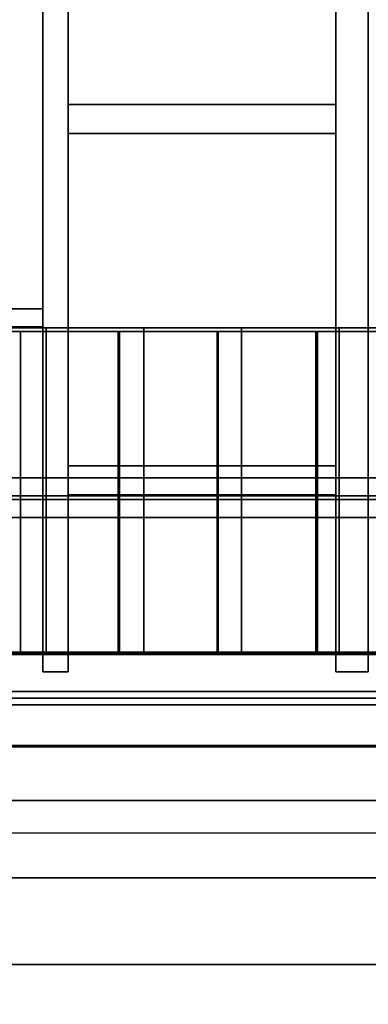
# Model space of a CAD drawing. Units: inches. Extents: x -19.7 to 38.9, y -24.4 to 25.1.
# Drawn here: x -12.2 to -11.2, y -22.6 to -19.9 of the extents above; entities that cross this region are included whole.
import ezdxf

# ---------------------------------------------------------------- set-up
doc = ezdxf.new("R2010")
doc.units = ezdxf.units.IN
doc.header["$MEASUREMENT"] = 0
for name, color, linetype, true_color in [('-BELKA HORYZONT', 7, 'Continuous', 0xffffff), ('-BELKI STROPOWE', 7, 'Continuous', 0x252525), ('-FLOOR BETON', 7, 'Continuous', 0x252525), ('-LISTWA', 7, 'Continuous', 0xffffff), ('-ROOF', 7, 'Continuous', 0x000000), ('-RUSZT', 250, 'Continuous', 0x333333), ('-STAIRS', 7, 'Continuous', 0x000000), ('-WALL', 9, 'Continuous', 0x808080)]:
    doc.layers.add(name, color=color, linetype=linetype, true_color=true_color)

msp = doc.modelspace()

# ---------------------------------------------------------------- linework, layer by layer
at = {"layer": '-RUSZT'}
for points in [[(-12.0748, -20.1355, 12.2383), (-12.0748, -20.1355, 13.2383)], [(-11.3358, -20.1355, 13.2383), (-11.3358, -20.1355, 12.2383)], [(-12.0753, -20.2155, 13.2383), (-12.0753, -20.2155, 12.2383)], [(-11.3353, -20.2155, 12.2383), (-11.3353, -20.2155, 13.2383)], [(-12.1449, -20.7005, 13.2383), (-12.1449, -20.7005, 12.2383)], [(-12.1453, -20.7505, 13.2383), (-12.1453, -20.7505, 12.2383)], [(-12.0748, -21.1355, 12.2383), (-12.0748, -21.1355, 13.2383)], [(-11.3358, -21.1355, 13.2383), (-11.3358, -21.1355, 12.2383)], [(-12.0753, -21.2155, 13.2383), (-12.0753, -21.2155, 12.2383)], [(-11.3353, -21.2155, 12.2383), (-11.3353, -21.2155, 13.2383)], [(-12.1453, -21.7055, 13.2383), (-12.1453, -21.7055, 12.2383)], [(-12.1453, -21.7055, 13.2383), (-12.1453, -21.7055, 12.2383)], [(-12.0753, -21.7055, 13.2383), (-12.0753, -21.7055, 12.2383)], [(-12.0753, -21.7055, 12.2383), (-12.0753, -21.7055, 13.2383)], [(-11.3353, -21.7055, 12.2383), (-11.3353, -21.7055, 13.2383)], [(-11.3353, -21.7055, 13.2383), (-11.3353, -21.7055, 12.2383)], [(-11.2453, -21.7055, 12.2383), (-11.2453, -21.7055, 13.2383)], [(-11.2453, -21.7055, 12.2383), (-11.2453, -21.7055, 13.2383)]]:
    msp.add_polyline3d(points, dxfattribs=at)
at = {"layer": '-STAIRS'}
for p, q in [((-14.1207, -20.7636, 4.2921), (-10.8209, -20.7636, 2.2155)), ((-10.8209, -20.7636, 2.6655), (-14.1207, -20.7636, 4.7392)), ((-12.9475, -20.7533, 11.5791), (-9.1651, -20.7533, 9.3295)), ((-10.8209, -21.6531, 2.2155), (-14.1207, -21.6531, 4.2892)), ((-10.8209, -21.6531, 2.6655), (-14.1207, -21.6531, 4.7392)), ((-12.9479, -21.6532, 11.5791), (-9.1655, -21.6532, 9.3295))]:
    msp.add_line(p, q, dxfattribs=at)
for points in [[(10.7546, -20.7533, 0.9783), (6.9746, -20.7533, 3.0785), (5.7747, -20.7533, 3.0783), (1.9947, -20.7533, 5.3286), (0.7945, -20.7533, 5.3288), (-2.9854, -20.7533, 7.5788), (-4.1854, -20.7533, 7.5788), (-7.9653, -20.7533, 9.8291), (-9.1653, -20.7533, 9.8291), (-12.9454, -20.7533, 12.0791), (-14.1454, -20.7533, 12.0791)], [(10.7542, -21.6533, 0.9783), (6.9742, -21.6533, 3.0785), (5.7743, -21.6533, 3.0783), (1.9943, -21.6533, 5.3286), (0.7941, -21.6533, 5.3288), (-2.9858, -21.6533, 7.5788), (-4.1858, -21.6533, 7.5788), (-7.9657, -21.6533, 9.8291), (-9.1657, -21.6533, 9.8291), (-12.9458, -21.6533, 12.0791), (-14.1458, -21.6533, 12.0791)]]:
    msp.add_polyline3d(points, dxfattribs=at)
at = {"layer": '-WALL', "lineweight": 25}
msp.add_polyline3d([(-14.1004, -22.1506, 0), (17.6396, -22.1506, 0)], dxfattribs=at)
at = {"layer": '-WALL', "lineweight": 35}
for points in [[(17.9046, -22.2756, 0), (-14.1004, -22.2756, 0)], [(-14.4454, -22.5156, 0), (0.2674, -22.5156, 0)]]:
    msp.add_polyline3d(points, dxfattribs=at)

# ---------------------------------------------------------------- meshes
at = {"layer": '-BELKA HORYZONT'}
mesh = msp.add_polyface(dxfattribs=at)
corners = [(-16.6261, -21.1685, 11.8967), (-16.6261, -21.2185, 11.8967), (-16.6261, -21.2185, 11.6967), (-16.6261, -21.1685, 11.6967), (-16.6261, -21.1685, 11.6867), (-16.6261, -21.2785, 11.6867), (-16.6261, -21.2785, 11.6967), (-16.6261, -21.2285, 11.6967), (-16.6261, -21.2285, 11.8967), (-16.6261, -21.2785, 11.8967), (-16.6261, -21.2785, 11.9067), (-16.6261, -21.1685, 11.9067), (17.3739, -21.1685, 11.8967), (17.3739, -21.2185, 11.8967), (17.3739, -21.2185, 11.6967), (17.3739, -21.1685, 11.6967), (17.3739, -21.1685, 11.6867), (17.3739, -21.2785, 11.6867), (17.3739, -21.2785, 11.6967), (17.3739, -21.2285, 11.6967), (17.3739, -21.2285, 11.8967), (17.3739, -21.2785, 11.8967), (17.3739, -21.2785, 11.9067), (17.3739, -21.1685, 11.9067)]
mesh.append_faces([[corners[k] for k in face] for face in [(12, 13, 1, 0), (13, 14, 2, 1), (14, 15, 3, 2), (15, 16, 4, 3), (16, 17, 5, 4), (17, 18, 6, 5), (18, 19, 7, 6), (19, 20, 8, 7), (20, 21, 9, 8), (21, 22, 10, 9), (22, 23, 11, 10), (23, 12, 0, 11), (12, 12, 0, 0)]])
mesh.append_faces([[corners[k] for k in face] for face in [(2, 5, 7), (1, 8, 11), (19, 17, 14), (23, 20, 13)]], dxfattribs={"vtx0": -1, "vtx1": -1, "vtx2": -1})
mesh.append_faces([[corners[k] for k in face] for face in [(2, 4, 5), (8, 10, 11), (2, 7, 8), (20, 14, 13), (23, 13, 12)]], dxfattribs={"vtx0": -1, "vtx2": -1})
mesh.append_faces([[corners[k] for k in face] for face in [(1, 2, 8), (0, 1, 11), (17, 16, 14), (23, 22, 20), (20, 19, 14)]], dxfattribs={"vtx1": -1, "vtx2": -1})
mesh.append_faces([[corners[k] for k in face] for face in [(2, 3, 4), (5, 6, 7), (8, 9, 10), (16, 15, 14), (19, 18, 17), (22, 21, 20)]], dxfattribs={"vtx2": -1})
at = {"layer": '-BELKI STROPOWE'}
mesh = msp.add_polyface(dxfattribs=at)
corners = [(17.8825, -21.7783, 12.0131), (17.8825, -21.6566, 12.0131), (-17.1175, -21.6566, 12.0131), (-17.1175, -21.7783, 12.0131)]
mesh.append_faces([[corners[k] for k in face] for face in [(0, 1, 2, 3)]])
mesh = msp.add_polyface(dxfattribs=at)
corners = [(17.8825, -21.6566, 12.0131), (17.8825, -21.6566, 11.9999), (-17.1175, -21.6566, 11.9999), (-17.1175, -21.6566, 12.0131)]
mesh.append_faces([[corners[k] for k in face] for face in [(0, 1, 2, 3)]])
mesh = msp.add_polyface(dxfattribs=at)
corners = [(17.8825, -21.6566, 11.9999), (17.8825, -21.912, 11.9999), (-17.1175, -21.912, 11.9999), (-17.1175, -21.6566, 11.9999)]
mesh.append_faces([[corners[k] for k in face] for face in [(0, 1, 2, 3)]])
mesh = msp.add_polyface(dxfattribs=at)
corners = [(17.8825, -21.9131, 12.2383), (17.8825, -21.6576, 12.2383), (-17.1175, -21.6576, 12.2383), (-17.1175, -21.9131, 12.2383)]
mesh.append_faces([[corners[k] for k in face] for face in [(0, 1, 2, 3)]])
mesh = msp.add_polyface(dxfattribs=at)
corners = [(17.8825, -21.6576, 12.2383), (17.8825, -21.6576, 12.2321), (-17.1175, -21.6576, 12.2321), (-17.1175, -21.6576, 12.2383)]
mesh.append_faces([[corners[k] for k in face] for face in [(0, 1, 2, 3)]])
mesh = msp.add_polyface(dxfattribs=at)
corners = [(17.8825, -21.6576, 12.2321), (17.8825, -21.7783, 12.2321), (-17.1175, -21.7783, 12.2321), (-17.1175, -21.6576, 12.2321)]
mesh.append_faces([[corners[k] for k in face] for face in [(0, 1, 2, 3)]])
mesh = msp.add_polyface(dxfattribs=at)
corners = [(17.8825, -21.7783, 12.2321), (17.8825, -21.7783, 12.0131), (-17.1175, -21.7783, 12.0131), (-17.1175, -21.7783, 12.2321)]
mesh.append_faces([[corners[k] for k in face] for face in [(0, 1, 2, 3)]])
mesh = msp.add_polyface(dxfattribs=at)
corners = [(17.8825, -21.912, 12.0132), (17.8825, -21.7967, 12.0132), (-17.1175, -21.7967, 12.0132), (-17.1175, -21.912, 12.0132)]
mesh.append_faces([[corners[k] for k in face] for face in [(0, 1, 2, 3)]])
mesh = msp.add_polyface(dxfattribs=at)
corners = [(17.8825, -21.7967, 12.0132), (17.8825, -21.7967, 12.2325), (-17.1175, -21.7967, 12.2325), (-17.1175, -21.7967, 12.0132)]
mesh.append_faces([[corners[k] for k in face] for face in [(0, 1, 2, 3)]])
mesh = msp.add_polyface(dxfattribs=at)
corners = [(17.8825, -21.7967, 12.2325), (17.8825, -21.9127, 12.2325), (-17.1175, -21.9127, 12.2325), (-17.1175, -21.7967, 12.2325)]
mesh.append_faces([[corners[k] for k in face] for face in [(0, 1, 2, 3)]])
mesh = msp.add_polyface(dxfattribs=at)
corners = [(17.8825, -21.912, 11.9999), (17.8825, -21.912, 12.0132), (-17.1175, -21.912, 12.0132), (-17.1175, -21.912, 11.9999)]
mesh.append_faces([[corners[k] for k in face] for face in [(0, 1, 2, 3)]])
mesh = msp.add_polyface(dxfattribs=at)
corners = [(17.8825, -21.9127, 12.2325), (17.8825, -21.9127, 12.2385), (-17.1175, -21.9127, 12.2385), (-17.1175, -21.9127, 12.2325)]
mesh.append_faces([[corners[k] for k in face] for face in [(0, 1, 2, 3)]])
at = {"layer": '-FLOOR BETON'}
mesh = msp.add_polyface(dxfattribs=at)
corners = [(-16.6171, 22.6456), (-16.6219, -21.6502), (17.3827, -21.6502), (17.3826, 22.6505)]
mesh.append_faces([[corners[k] for k in face] for face in [(0, 1, 2, 3)]])
at = {"layer": '-LISTWA'}
mesh = msp.add_polyface(dxfattribs=at)
corners = [(-14.1197, -21.7596, 2.6164), (-14.1197, -21.7596, 2.5664), (17.3803, -21.7596, 2.5664), (17.3803, -21.7596, 2.6164)]
mesh.append_faces([[corners[k] for k in face] for face in [(0, 1, 2, 3)]])
mesh = msp.add_polyface(dxfattribs=at)
corners = [(-14.1197, -21.7596, 2.5664), (-14.1197, -21.9096, 2.5664), (17.3803, -21.9096, 2.5664), (17.3803, -21.7596, 2.5664)]
mesh.append_faces([[corners[k] for k in face] for face in [(0, 1, 2, 3)]])
mesh = msp.add_polyface(dxfattribs=at)
corners = [(-14.1197, -21.9096, 2.5664), (-14.1197, -21.9096, 2.6164), (17.3803, -21.9096, 2.6164), (17.3803, -21.9096, 2.5664)]
mesh.append_faces([[corners[k] for k in face] for face in [(0, 1, 2, 3)]])
at = {"layer": '-ROOF'}
mesh = msp.add_polyface(dxfattribs=at)
corners = [(-17.7887, -23.3187, 14.8998), (18.2113, -23.3187, 14.8998), (18.2113, 23.6813, 14.8998), (-17.7887, 23.6813, 14.8998), (-17.7887, -23.3187, 15.0998), (18.2113, -23.3187, 15.0998), (18.2113, 23.6813, 15.0998), (-17.7887, 23.6813, 15.0998)]
mesh.append_faces([[corners[k] for k in face] for face in [(5, 4, 7, 6)]])
mesh.append_faces([[corners[k] for k in face] for face in [(0, 1, 2, 3)]], dxfattribs={"vtx0": -1, "vtx1": -1, "vtx2": -1, "vtx3": -1})
mesh.append_faces([[corners[k] for k in face] for face in [(0, 3, 7, 4), (2, 1, 5, 6)]], dxfattribs={"vtx1": -1, "vtx2": -1, "vtx3": -1})
mesh.append_faces([[corners[k] for k in face] for face in [(1, 0, 4, 5), (3, 2, 6, 7)]], dxfattribs={"vtx2": -1})
at = {"layer": '-RUSZT'}
mesh = msp.add_polyface(dxfattribs=at)
corners = [(-12.1453, -21.7055, 12.2383), (-12.1453, -15.6455, 12.2383), (-12.1453, -15.6455, 12.3383), (-12.1453, -21.7055, 12.3383)]
mesh.append_faces([[corners[k] for k in face] for face in [(0, 1, 2, 3)]])
mesh = msp.add_polyface(dxfattribs=at)
corners = [(-12.1453, -15.6455, 13.2383), (-12.1453, -21.7055, 13.2383), (-12.1453, -21.7055, 13.3383), (-12.1453, -15.6455, 13.3383)]
mesh.append_faces([[corners[k] for k in face] for face in [(0, 1, 2, 3)]])
mesh = msp.add_polyface(dxfattribs=at)
corners = [(-12.0753, -21.7055, 12.2383), (-12.0753, -15.6455, 12.2383), (-12.0753, -15.6455, 12.3383), (-12.0753, -21.7055, 12.3383)]
mesh.append_faces([[corners[k] for k in face] for face in [(0, 1, 2, 3)]])
mesh = msp.add_polyface(dxfattribs=at)
corners = [(-12.0753, -15.6455, 13.2383), (-12.0753, -21.7055, 13.2383), (-12.0753, -21.7055, 13.3383), (-12.0753, -15.6455, 13.3383)]
mesh.append_faces([[corners[k] for k in face] for face in [(0, 1, 2, 3)]])
mesh = msp.add_polyface(dxfattribs=at)
corners = [(-11.3353, -15.6455, 12.2383), (-11.3353, -21.7055, 12.2383), (-11.3353, -21.7055, 12.3383), (-11.3353, -15.6455, 12.3383)]
mesh.append_faces([[corners[k] for k in face] for face in [(0, 1, 2, 3)]])
mesh = msp.add_polyface(dxfattribs=at)
corners = [(-11.3353, -21.7055, 13.2383), (-11.3353, -15.6455, 13.2383), (-11.3353, -15.6455, 13.3383), (-11.3353, -21.7055, 13.3383)]
mesh.append_faces([[corners[k] for k in face] for face in [(0, 1, 2, 3)]])
mesh = msp.add_polyface(dxfattribs=at)
corners = [(-11.2453, -15.6455, 12.2383), (-11.2453, -21.7055, 12.2383), (-11.2453, -21.7055, 12.3383), (-11.2453, -15.6455, 12.3383)]
mesh.append_faces([[corners[k] for k in face] for face in [(0, 1, 2, 3)]])
mesh = msp.add_polyface(dxfattribs=at)
corners = [(-11.2453, -21.7055, 13.2383), (-11.2453, -15.6455, 13.2383), (-11.2453, -15.6455, 13.3383), (-11.2453, -21.7055, 13.3383)]
mesh.append_faces([[corners[k] for k in face] for face in [(0, 1, 2, 3)]])
mesh = msp.add_polyface(dxfattribs=at)
corners = [(-11.3358, -20.1355, 12.2383), (-12.0748, -20.1355, 12.2383), (-12.0748, -20.1355, 12.3383), (-11.3358, -20.1355, 12.3383)]
mesh.append_faces([[corners[k] for k in face] for face in [(0, 1, 2, 3)]])
mesh = msp.add_polyface(dxfattribs=at)
corners = [(-12.0748, -20.1355, 13.2383), (-11.3358, -20.1355, 13.2383), (-11.3358, -20.1355, 13.3383), (-12.0748, -20.1355, 13.3383)]
mesh.append_faces([[corners[k] for k in face] for face in [(0, 1, 2, 3)]])
mesh = msp.add_polyface(dxfattribs=at)
corners = [(-12.0753, -20.2155, 12.2383), (-11.3353, -20.2155, 12.2383), (-11.3353, -20.2155, 12.3383), (-12.0753, -20.2155, 12.3383)]
mesh.append_faces([[corners[k] for k in face] for face in [(0, 1, 2, 3)]])
mesh = msp.add_polyface(dxfattribs=at)
corners = [(-11.3353, -20.2155, 13.2383), (-12.0753, -20.2155, 13.2383), (-12.0753, -20.2155, 13.3383), (-11.3353, -20.2155, 13.3383)]
mesh.append_faces([[corners[k] for k in face] for face in [(0, 1, 2, 3)]])
mesh = msp.add_polyface(dxfattribs=at)
corners = [(-12.1449, -20.7005, 12.2383), (-14.6957, -20.7005, 12.2383), (-14.6957, -20.7005, 12.3383), (-12.1449, -20.7005, 12.3383)]
mesh.append_faces([[corners[k] for k in face] for face in [(0, 1, 2, 3)]])
mesh = msp.add_polyface(dxfattribs=at)
corners = [(-14.6957, -20.7005, 13.2383), (-12.1449, -20.7005, 13.2383), (-12.1449, -20.7005, 13.3383), (-14.6957, -20.7005, 13.3383)]
mesh.append_faces([[corners[k] for k in face] for face in [(0, 1, 2, 3)]])
mesh = msp.add_polyface(dxfattribs=at)
corners = [(-12.1453, -20.7505, 12.2383), (-14.6953, -20.7505, 12.2383), (-14.6953, -20.7505, 12.3383), (-12.1453, -20.7505, 12.3383)]
mesh.append_faces([[corners[k] for k in face] for face in [(0, 1, 2, 3)]])
mesh = msp.add_polyface(dxfattribs=at)
corners = [(-14.6953, -20.7505, 13.2383), (-12.1453, -20.7505, 13.2383), (-12.1453, -20.7505, 13.3383), (-14.6953, -20.7505, 13.3383)]
mesh.append_faces([[corners[k] for k in face] for face in [(0, 1, 2, 3)]])
mesh = msp.add_polyface(dxfattribs=at)
corners = [(-11.3358, -21.1355, 12.2383), (-12.0748, -21.1355, 12.2383), (-12.0748, -21.1355, 12.3383), (-11.3358, -21.1355, 12.3383)]
mesh.append_faces([[corners[k] for k in face] for face in [(0, 1, 2, 3)]])
mesh = msp.add_polyface(dxfattribs=at)
corners = [(-12.0748, -21.1355, 13.2383), (-11.3358, -21.1355, 13.2383), (-11.3358, -21.1355, 13.3383), (-12.0748, -21.1355, 13.3383)]
mesh.append_faces([[corners[k] for k in face] for face in [(0, 1, 2, 3)]])
mesh = msp.add_polyface(dxfattribs=at)
corners = [(-12.0753, -21.2155, 12.2383), (-11.3353, -21.2155, 12.2383), (-11.3353, -21.2155, 12.3383), (-12.0753, -21.2155, 12.3383)]
mesh.append_faces([[corners[k] for k in face] for face in [(0, 1, 2, 3)]])
mesh = msp.add_polyface(dxfattribs=at)
corners = [(-11.3353, -21.2155, 13.2383), (-12.0753, -21.2155, 13.2383), (-12.0753, -21.2155, 13.3383), (-11.3353, -21.2155, 13.3383)]
mesh.append_faces([[corners[k] for k in face] for face in [(0, 1, 2, 3)]])
mesh = msp.add_polyface(dxfattribs=at)
corners = [(-12.1453, -21.7055, 12.2383), (-12.0753, -21.7055, 12.2383), (-12.0753, -21.7055, 12.3383), (-12.1453, -21.7055, 12.3383)]
mesh.append_faces([[corners[k] for k in face] for face in [(0, 1, 2, 3)]])
mesh = msp.add_polyface(dxfattribs=at)
corners = [(-12.0753, -21.7055, 13.2383), (-12.1453, -21.7055, 13.2383), (-12.1453, -21.7055, 13.3383), (-12.0753, -21.7055, 13.3383)]
mesh.append_faces([[corners[k] for k in face] for face in [(0, 1, 2, 3)]])
mesh = msp.add_polyface(dxfattribs=at)
corners = [(-11.3353, -21.7055, 12.2383), (-11.2453, -21.7055, 12.2383), (-11.2453, -21.7055, 12.3383), (-11.3353, -21.7055, 12.3383)]
mesh.append_faces([[corners[k] for k in face] for face in [(0, 1, 2, 3)]])
mesh = msp.add_polyface(dxfattribs=at)
corners = [(-11.2453, -21.7055, 13.2383), (-11.3353, -21.7055, 13.2383), (-11.3353, -21.7055, 13.3383), (-11.2453, -21.7055, 13.3383)]
mesh.append_faces([[corners[k] for k in face] for face in [(0, 1, 2, 3)]])
at = {"layer": '-STAIRS'}
mesh = msp.add_polyface(dxfattribs=at)
corners = [(-12.4059, -20.7532, 10.6521), (-12.4059, -21.6532, 10.6521), (-12.1359, -21.6532, 10.6521), (-12.1359, -20.7532, 10.6521), (-12.4059, -20.7532, 10.8021), (-12.4059, -21.6532, 10.8021), (-12.1359, -21.6532, 10.8021), (-12.1359, -20.7532, 10.8021)]
mesh.append_faces([[corners[k] for k in face] for face in [(5, 4, 7, 6)]])
mesh.append_faces([[corners[k] for k in face] for face in [(0, 1, 2, 3)]], dxfattribs={"vtx0": -1, "vtx1": -1, "vtx2": -1, "vtx3": -1})
mesh.append_faces([[corners[k] for k in face] for face in [(0, 3, 7, 4), (2, 1, 5, 6)]], dxfattribs={"vtx1": -1, "vtx2": -1, "vtx3": -1})
mesh.append_faces([[corners[k] for k in face] for face in [(1, 0, 4, 5), (3, 2, 6, 7)]], dxfattribs={"vtx2": -1})
mesh = msp.add_polyface(dxfattribs=at)
corners = [(-11.937, -21.6531, 2.7206), (-12.207, -21.6531, 2.7206), (-12.207, -20.7631, 2.7206), (-11.937, -20.7631, 2.7206), (-11.937, -21.6531, 2.8806), (-12.207, -21.6531, 2.8806), (-12.207, -20.7631, 2.8806), (-11.937, -20.7631, 2.8806)]
mesh.append_faces([[corners[k] for k in face] for face in [(6, 7, 4, 5)]])
mesh.append_faces([[corners[k] for k in face] for face in [(5, 4, 0, 1), (7, 6, 2, 3)]], dxfattribs={"vtx0": -1})
mesh.append_faces([[corners[k] for k in face] for face in [(3, 2, 1, 0)]], dxfattribs={"vtx0": -1, "vtx1": -1, "vtx2": -1, "vtx3": -1})
mesh.append_faces([[corners[k] for k in face] for face in [(4, 7, 3, 0), (6, 5, 1, 2)]], dxfattribs={"vtx0": -1, "vtx1": -1, "vtx3": -1})
mesh = msp.add_polyface(dxfattribs=at)
corners = [(-12.1359, -20.7532, 10.5019), (-12.1359, -21.6532, 10.5019), (-11.8659, -21.6532, 10.5019), (-11.8659, -20.7532, 10.5019), (-12.1359, -20.7532, 10.6519), (-12.1359, -21.6532, 10.6519), (-11.8659, -21.6532, 10.6519), (-11.8659, -20.7532, 10.6519)]
mesh.append_faces([[corners[k] for k in face] for face in [(5, 4, 7, 6)]])
mesh.append_faces([[corners[k] for k in face] for face in [(0, 1, 2, 3)]], dxfattribs={"vtx0": -1, "vtx1": -1, "vtx2": -1, "vtx3": -1})
mesh.append_faces([[corners[k] for k in face] for face in [(0, 3, 7, 4), (2, 1, 5, 6)]], dxfattribs={"vtx1": -1, "vtx2": -1, "vtx3": -1})
mesh.append_faces([[corners[k] for k in face] for face in [(1, 0, 4, 5), (3, 2, 6, 7)]], dxfattribs={"vtx2": -1})
mesh = msp.add_polyface(dxfattribs=at)
corners = [(-11.6636, -21.6531, 2.5571), (-11.9336, -21.6531, 2.5571), (-11.9336, -20.7631, 2.5571), (-11.6636, -20.7631, 2.5571), (-11.6636, -21.6531, 2.7171), (-11.9336, -21.6531, 2.7171), (-11.9336, -20.7631, 2.7171), (-11.6636, -20.7631, 2.7171)]
mesh.append_faces([[corners[k] for k in face] for face in [(6, 7, 4, 5)]])
mesh.append_faces([[corners[k] for k in face] for face in [(5, 4, 0, 1), (7, 6, 2, 3)]], dxfattribs={"vtx0": -1})
mesh.append_faces([[corners[k] for k in face] for face in [(3, 2, 1, 0)]], dxfattribs={"vtx0": -1, "vtx1": -1, "vtx2": -1, "vtx3": -1})
mesh.append_faces([[corners[k] for k in face] for face in [(4, 7, 3, 0), (6, 5, 1, 2)]], dxfattribs={"vtx0": -1, "vtx1": -1, "vtx3": -1})
mesh = msp.add_polyface(dxfattribs=at)
corners = [(-11.8659, -20.7532, 10.3521), (-11.8659, -21.6532, 10.3521), (-11.5959, -21.6532, 10.3521), (-11.5959, -20.7532, 10.3521), (-11.8659, -20.7532, 10.5021), (-11.8659, -21.6532, 10.5021), (-11.5959, -21.6532, 10.5021), (-11.5959, -20.7532, 10.5021)]
mesh.append_faces([[corners[k] for k in face] for face in [(5, 4, 7, 6)]])
mesh.append_faces([[corners[k] for k in face] for face in [(0, 1, 2, 3)]], dxfattribs={"vtx0": -1, "vtx1": -1, "vtx2": -1, "vtx3": -1})
mesh.append_faces([[corners[k] for k in face] for face in [(0, 3, 7, 4), (2, 1, 5, 6)]], dxfattribs={"vtx1": -1, "vtx2": -1, "vtx3": -1})
mesh.append_faces([[corners[k] for k in face] for face in [(1, 0, 4, 5), (3, 2, 6, 7)]], dxfattribs={"vtx2": -1})
mesh = msp.add_polyface(dxfattribs=at)
corners = [(-11.3902, -21.6531, 2.3991), (-11.6602, -21.6531, 2.3991), (-11.6602, -20.7631, 2.3991), (-11.3902, -20.7631, 2.3991), (-11.3902, -21.6531, 2.5591), (-11.6602, -21.6531, 2.5591), (-11.6602, -20.7631, 2.5591), (-11.3902, -20.7631, 2.5591)]
mesh.append_faces([[corners[k] for k in face] for face in [(6, 7, 4, 5)]])
mesh.append_faces([[corners[k] for k in face] for face in [(5, 4, 0, 1), (7, 6, 2, 3)]], dxfattribs={"vtx0": -1})
mesh.append_faces([[corners[k] for k in face] for face in [(3, 2, 1, 0)]], dxfattribs={"vtx0": -1, "vtx1": -1, "vtx2": -1, "vtx3": -1})
mesh.append_faces([[corners[k] for k in face] for face in [(4, 7, 3, 0), (6, 5, 1, 2)]], dxfattribs={"vtx0": -1, "vtx1": -1, "vtx3": -1})
mesh = msp.add_polyface(dxfattribs=at)
corners = [(-11.5959, -20.7532, 10.2021), (-11.5959, -21.6532, 10.2021), (-11.3259, -21.6532, 10.2021), (-11.3259, -20.7532, 10.2021), (-11.5959, -20.7532, 10.3521), (-11.5959, -21.6532, 10.3521), (-11.3259, -21.6532, 10.3521), (-11.3259, -20.7532, 10.3521)]
mesh.append_faces([[corners[k] for k in face] for face in [(5, 4, 7, 6)]])
mesh.append_faces([[corners[k] for k in face] for face in [(0, 1, 2, 3)]], dxfattribs={"vtx0": -1, "vtx1": -1, "vtx2": -1, "vtx3": -1})
mesh.append_faces([[corners[k] for k in face] for face in [(0, 3, 7, 4), (2, 1, 5, 6)]], dxfattribs={"vtx1": -1, "vtx2": -1, "vtx3": -1})
mesh.append_faces([[corners[k] for k in face] for face in [(1, 0, 4, 5), (3, 2, 6, 7)]], dxfattribs={"vtx2": -1})
mesh = msp.add_polyface(dxfattribs=at)
corners = [(-11.1155, -21.6531, 2.2416), (-11.3855, -21.6531, 2.2416), (-11.3855, -20.7631, 2.2416), (-11.1155, -20.7631, 2.2416), (-11.1155, -21.6531, 2.4016), (-11.3855, -21.6531, 2.4016), (-11.3855, -20.7631, 2.4016), (-11.1155, -20.7631, 2.4016)]
mesh.append_faces([[corners[k] for k in face] for face in [(6, 7, 4, 5)]])
mesh.append_faces([[corners[k] for k in face] for face in [(5, 4, 0, 1), (7, 6, 2, 3)]], dxfattribs={"vtx0": -1})
mesh.append_faces([[corners[k] for k in face] for face in [(3, 2, 1, 0)]], dxfattribs={"vtx0": -1, "vtx1": -1, "vtx2": -1, "vtx3": -1})
mesh.append_faces([[corners[k] for k in face] for face in [(4, 7, 3, 0), (6, 5, 1, 2)]], dxfattribs={"vtx0": -1, "vtx1": -1, "vtx3": -1})
mesh = msp.add_polyface(dxfattribs=at)
corners = [(-11.3259, -20.7532, 10.0519), (-11.3259, -21.6532, 10.0519), (-11.0559, -21.6532, 10.0519), (-11.0559, -20.7532, 10.0519), (-11.3259, -20.7532, 10.2019), (-11.3259, -21.6532, 10.2019), (-11.0559, -21.6532, 10.2019), (-11.0559, -20.7532, 10.2019)]
mesh.append_faces([[corners[k] for k in face] for face in [(5, 4, 7, 6)]])
mesh.append_faces([[corners[k] for k in face] for face in [(0, 1, 2, 3)]], dxfattribs={"vtx0": -1, "vtx1": -1, "vtx2": -1, "vtx3": -1})
mesh.append_faces([[corners[k] for k in face] for face in [(0, 3, 7, 4), (2, 1, 5, 6)]], dxfattribs={"vtx1": -1, "vtx2": -1, "vtx3": -1})
mesh.append_faces([[corners[k] for k in face] for face in [(1, 0, 4, 5), (3, 2, 6, 7)]], dxfattribs={"vtx2": -1})
at = {"layer": '-WALL', "lineweight": 20}
mesh = msp.add_polyface(dxfattribs=at)
corners = [(17.3309, -22.0614), (-17.1751, -22.0614), (-17.1507, -22.0614, 12), (17.3309, -22.0614, 12)]
mesh.append_faces([[corners[k] for k in face] for face in [(0, 1, 2, 3)]])
at = {"layer": '-WALL'}
mesh = msp.add_polyface(dxfattribs=at)
corners = [(17.3796, -22.0614, 12), (-16.6204, -22.0614, 12), (-16.6204, -22.0614, 14.9), (17.3796, -22.0614, 14.9)]
mesh.append_faces([[corners[k] for k in face] for face in [(0, 1, 2, 3)]])

doc.saveas('drawing.dxf')
